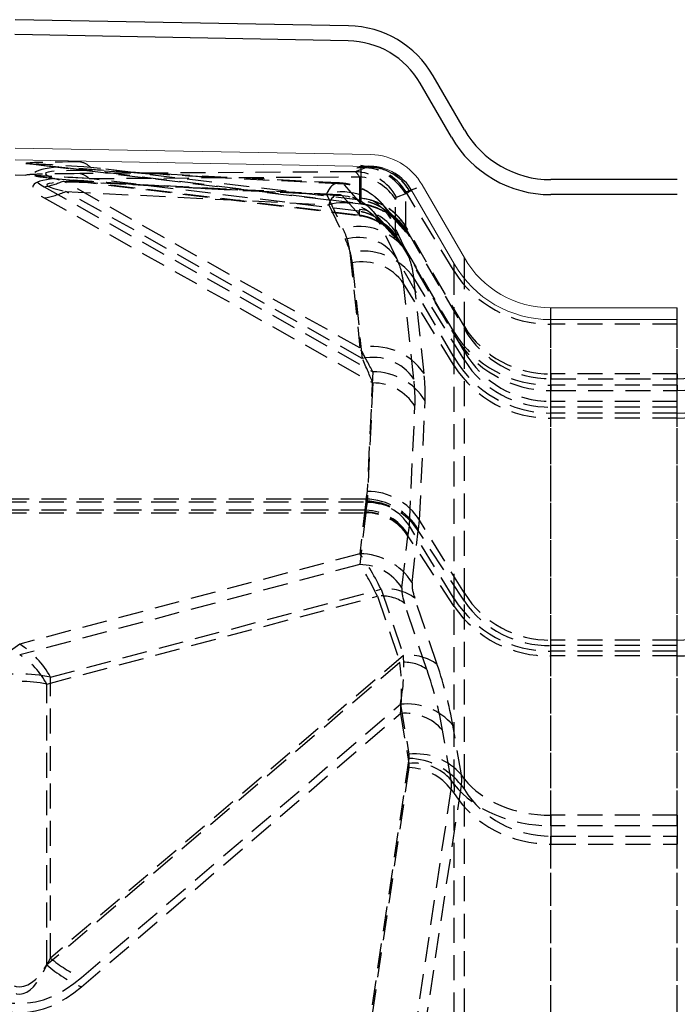
# Model space of a CAD drawing. Extents: x -155 to 164, y 100 to 306.
# Drawn here: x -32 to -26, y 176 to 186 of the extents above; entities that cross this region are included whole.
import ezdxf

# ---------------------------------------------------------------- set-up
doc = ezdxf.new("R2010")
doc.units = 0
doc.header["$MEASUREMENT"] = 0
doc.linetypes.add('HIDDEN', pattern=[0.375, 0.25, -0.125])
doc.layers.get('0').update_dxf_attribs({"linetype": 'CONTINUOUS'})
doc.layers.add('Background', color=8, linetype='HIDDEN')
doc.layers.add('Outer dome', color=140, linetype='CONTINUOUS')

msp = doc.modelspace()

# ---------------------------------------------------------------- linework, layer by layer
at = {"color": 7, "linetype": 'Continuous', "lineweight": 15}
for p, q in [((-28.65923, 184.50531), (-32.2225, 184.57089)), ((-28.66134, 184.38721), (-32.2225, 184.45277)), ((-27.72194, 183.46896), (-28.14532, 184.20226)), ((-27.82424, 183.4099), (-28.24761, 184.1432)), ((-25.58797, 182.96896), (-26.85592, 182.96896)), ((-25.58797, 182.85084), (-26.85592, 182.85084))]:
    msp.add_line(p, q, dxfattribs=at)
for centre, radius, start, end in [((-28.67039, 183.89912), 0.6063, 30, 88.945791), ((-28.67039, 183.89912), 0.48818, 30, 88.945791), ((-26.85592, 183.96896), 1.11812, 210, 270), ((-26.85592, 183.96896), 1, 210, 270)]:
    msp.add_arc(centre, radius, start, end, dxfattribs=at)
at = {"layer": 'Background'}
for p, q in [((-31.93215, 184.39696), (-28.76054, 184.01188)), ((-28.75885, 184.39468), (-28.75885, 184.16802)), ((-28.75885, 184.39468), (-28.75885, 184.06764)), ((-32.22304, 184.30174), (-32.11559, 184.29934)), ((-31.78635, 184.38113), (-31.69421, 184.37289)), ((-31.69421, 184.37289), (-28.75776, 184.01637)), ((-28.81485, 184.33322), (-31.57392, 184.31449)), ((-31.06711, 184.32772), (-31.46723, 184.37629)), ((-28.76222, 184.04787), (-31.46723, 184.37629)), ((-28.97468, 184.22064), (-31.08237, 184.3268)), ((-28.76222, 184.04787), (-31.06711, 184.32772)), ((-31.03454, 184.32434), (-30.84151, 184.31043)), ((-28.7129, 184.37274), (-28.81485, 184.33322)), ((-28.6997, 184.37837), (-28.79852, 184.37024)), ((-28.6997, 184.37837), (-28.7129, 184.37274)), ((-28.6836, 184.38763), (-28.68601, 184.38605)), ((-28.6614, 184.38723), (-28.6836, 184.38763)), ((-31.82588, 184.26543), (-31.6417, 184.24833)), ((-28.76763, 182.56643), (-31.73885, 184.2402)), ((-31.73885, 184.2402), (-29.1035, 184.10747)), ((-31.73885, 184.2402), (-29.1035, 184.10747)), ((-28.76763, 182.56643), (-31.73885, 184.2402)), ((-31.71307, 184.25137), (-31.65908, 184.24482)), ((-31.65908, 184.24482), (-28.77478, 183.89464)), ((-31.6417, 184.24833), (-28.77153, 183.89986)), ((-31.48174, 184.26504), (-28.77337, 184.28343)), ((-28.77674, 183.93662), (-31.48174, 184.26504)), ((-28.98062, 184.10269), (-31.0883, 184.20883)), ((-31.04514, 184.20663), (-30.88227, 184.19492)), ((-31.03969, 184.20635), (-30.88103, 184.19492)), ((-28.9299, 184.20939), (-30.29837, 184.27831)), ((-28.75776, 184.01637), (-28.9299, 184.20939)), ((-28.77337, 184.28343), (-28.77337, 183.95639)), ((-31.93107, 184.18275), (-28.63931, 182.32844)), ((-31.93107, 184.18275), (-28.63931, 182.32844)), ((-28.74492, 182.46117), (-31.71615, 184.13492)), ((-31.71615, 184.13492), (-29.08079, 184.00219)), ((-28.94367, 184.09289), (-30.31214, 184.1618)), ((-29.1035, 184.10747), (-28.93872, 183.76171)), ((-29.1035, 184.10747), (-28.93872, 183.76171)), ((-28.77153, 183.89986), (-28.94367, 184.09289)), ((-28.75885, 184.16802), (-28.75885, 184.06764)), ((-28.40103, 184.07768), (-28.29908, 184.1172)), ((-28.3083, 183.78428), (-28.3083, 184.11132)), ((-28.3083, 183.78428), (-28.3083, 184.11132)), ((-28.29908, 184.1172), (-28.2722, 184.13764)), ((-28.29908, 184.1172), (-28.2722, 184.13764)), ((-27.82423, 183.33659), (-28.29908, 184.1172)), ((-28.29874, 184.13374), (-28.19679, 184.17326)), ((-28.29874, 184.13374), (-28.19679, 184.17326)), ((-28.2698, 184.1389), (-28.2476, 184.14322)), ((-28.2698, 184.1389), (-28.2476, 184.14322)), ((-31.93107, 184.07072), (-28.63931, 182.21638)), ((-29.08079, 184.00219), (-28.91602, 183.65645)), ((-28.76054, 184.01188), (-28.75755, 184.01152)), ((-28.35076, 183.79361), (-28.54809, 184.01489)), ((-28.41058, 183.72822), (-28.41058, 184.05527)), ((-28.77477, 183.89464), (-28.7721, 183.89431)), ((-28.43891, 183.71498), (-28.63624, 183.93626)), ((-28.47552, 183.9137), (-28.2695, 183.6827)), ((-28.47552, 183.9137), (-28.2695, 183.6827)), ((-28.46737, 183.913), (-28.44178, 183.89566)), ((-28.57781, 183.85481), (-28.37179, 183.62379)), ((-28.3994, 183.4648), (-28.56417, 183.81056)), ((-28.29711, 183.52369), (-28.46188, 183.86945)), ((-28.29711, 183.52369), (-28.46188, 183.86945)), ((-27.82423, 182.72438), (-28.41058, 183.72822)), ((-27.72194, 182.78042), (-28.3083, 183.78428)), ((-27.72194, 182.78042), (-28.3083, 183.78428)), ((-28.2695, 183.6827), (-28.29296, 183.73389)), ((-28.29296, 183.73389), (-27.72194, 182.75628)), ((-28.29296, 183.73389), (-27.72194, 182.75628)), ((-28.2695, 183.6827), (-28.29296, 183.73389)), ((-28.37179, 183.62379), (-28.39525, 183.67498)), ((-28.39525, 183.67498), (-27.82423, 182.69739)), ((-28.86971, 183.52404), (-28.76763, 182.56643)), ((-28.86971, 183.52404), (-28.76763, 182.56643)), ((-27.72194, 182.53004), (-28.29711, 183.52369)), ((-27.72194, 182.53004), (-28.29711, 183.52369)), ((-28.847, 183.41876), (-28.74492, 182.46117)), ((-27.82423, 182.47113), (-28.3994, 183.4648)), ((-27.82423, 183.33659), (-27.82423, 183.4099)), ((-27.82423, 183.33659), (-27.82423, 183.4099)), ((-27.72194, 183.39263), (-27.72194, 183.46896)), ((-27.72194, 183.39263), (-27.72194, 183.46896)), ((-27.82423, 182.72438), (-27.82423, 183.33659)), ((-27.72194, 182.78042), (-27.72194, 183.39263)), ((-27.72194, 182.78042), (-27.72194, 183.39263)), ((-28.2283, 182.25556), (-28.33038, 183.21318)), ((-27.82423, 182.38883), (-28.33038, 183.21318)), ((-28.12601, 182.31109), (-28.2281, 183.26871)), ((-27.72194, 182.44436), (-28.2281, 183.26871)), ((-27.72194, 182.44436), (-28.2281, 183.26871)), ((-28.12601, 182.31109), (-28.2281, 183.26871)), ((-26.85592, 182.91808), (-26.85592, 182.96896)), ((-26.85592, 182.91808), (-26.85592, 182.96896)), ((-26.85592, 182.30587), (-26.85592, 182.91808)), ((-26.85592, 182.30587), (-26.85592, 182.91808)), ((-25.58797, 182.91808), (-25.58797, 182.96896)), ((-25.58797, 182.91808), (-25.58797, 182.96896)), ((-25.58797, 182.30587), (-25.58797, 182.91808)), ((-25.58797, 182.30587), (-25.58797, 182.91808)), ((-26.85592, 182.80597), (-26.85592, 182.85086)), ((-26.85592, 182.80597), (-26.85592, 182.85086)), ((-25.58797, 182.80597), (-25.58797, 182.85086)), ((-25.58797, 182.80597), (-25.58797, 182.85086)), ((-27.72194, 182.53004), (-27.72194, 182.75628)), ((-27.72194, 182.53004), (-27.72194, 182.75628)), ((-26.85592, 182.19376), (-26.85592, 182.80597)), ((-25.58797, 182.80597), (-26.85592, 182.80597)), ((-25.58797, 182.19376), (-25.58797, 182.80597)), ((-27.82423, 182.47113), (-27.82423, 182.69739)), ((-27.72194, 182.44436), (-27.72194, 182.53004)), ((-27.72194, 182.44436), (-27.72194, 182.53004)), ((-27.82423, 182.38883), (-27.82423, 182.47113)), ((-27.82423, 182.38883), (-27.82423, 182.47113)), ((-27.72194, 180.10844), (-27.72194, 182.44436)), ((-27.72194, 180.10844), (-27.72194, 182.44436)), ((-28.63931, 182.32844), (-28.69552, 181.12906)), ((-28.63931, 182.32844), (-28.69552, 181.12906)), ((-27.82423, 180.05291), (-27.82423, 182.38883)), ((-28.63931, 182.21638), (-28.69552, 181.01701)), ((-26.85592, 182.30587), (-26.85592, 182.25757)), ((-25.58797, 182.30587), (-26.85592, 182.30587)), ((-26.85592, 182.30587), (-26.85592, 182.25757)), ((-25.58797, 182.30587), (-26.85592, 182.30587)), ((-26.85592, 182.03134), (-26.85592, 182.25757)), ((-26.85592, 182.25757), (-25.58797, 182.25757)), ((-26.85592, 182.25757), (-25.58797, 182.25757)), ((-26.85592, 182.03134), (-26.85592, 182.25757)), ((-25.58797, 182.30587), (-25.58797, 182.25757)), ((-25.58797, 182.30587), (-25.58797, 182.25757)), ((-25.58797, 182.03134), (-25.58797, 182.25757)), ((-25.58797, 182.03134), (-25.58797, 182.25757)), ((-26.85592, 182.19376), (-26.85592, 182.13977)), ((-25.58797, 182.19376), (-26.85592, 182.19376)), ((-26.85592, 182.19376), (-26.85592, 182.13977)), ((-26.85592, 181.91354), (-26.85592, 182.13977)), ((-26.85592, 182.13977), (-25.58797, 182.13977)), ((-25.58797, 182.19376), (-25.58797, 182.13977)), ((-25.58797, 182.19376), (-25.58797, 182.13977)), ((-25.58797, 181.91354), (-25.58797, 182.13977)), ((-28.17045, 180.83889), (-28.11424, 182.03828)), ((-28.17045, 180.83889), (-28.11424, 182.03828)), ((-26.85592, 181.97421), (-26.85592, 182.03134)), ((-25.58797, 182.03134), (-26.85592, 182.03134)), ((-25.58797, 182.03134), (-26.85592, 182.03134)), ((-26.85592, 181.97421), (-26.85592, 182.03134)), ((-25.58797, 181.97421), (-25.58797, 182.03134)), ((-25.58797, 181.97421), (-25.58797, 182.03134)), ((-28.27273, 180.78337), (-28.21653, 181.98275)), ((-26.85592, 179.63829), (-26.85592, 181.97421)), ((-25.58797, 181.97421), (-26.85592, 181.97421)), ((-25.58797, 181.97421), (-26.85592, 181.97421)), ((-26.85592, 179.63829), (-26.85592, 181.97421)), ((-25.58797, 179.63829), (-25.58797, 181.97421)), ((-25.58797, 179.63829), (-25.58797, 181.97421)), ((-26.85592, 181.86317), (-26.85592, 181.91354)), ((-25.58797, 181.91354), (-26.85592, 181.91354)), ((-26.85592, 181.86317), (-26.85592, 181.91354)), ((-26.85592, 179.52723), (-26.85592, 181.86317)), ((-25.58797, 181.86317), (-26.85592, 181.86317)), ((-25.58797, 181.86317), (-25.58797, 181.91354)), ((-25.58797, 181.86317), (-25.58797, 181.91354)), ((-25.58797, 179.52723), (-25.58797, 181.86317)), ((-28.70786, 181.05161), (-35.73602, 181.05161)), ((-28.70786, 181.05161), (-35.73602, 181.05161)), ((-28.70786, 181.05161), (-28.70952, 181.03148)), ((-28.70786, 181.05161), (-28.70952, 181.03148)), ((-28.69552, 181.12906), (-28.70786, 181.05161)), ((-28.69552, 181.12906), (-28.70786, 181.05161)), ((-28.70786, 180.93955), (-35.73602, 180.93955)), ((-35.73389, 181.02283), (-28.70999, 181.02283)), ((-35.73389, 181.02283), (-28.70999, 181.02283)), ((-28.70999, 181.02283), (-28.77032, 180.50362)), ((-28.70999, 181.02283), (-28.77032, 180.50362)), ((-28.70786, 180.93955), (-28.70952, 180.92179)), ((-28.70786, 180.93955), (-28.70952, 180.92179)), ((-28.69552, 181.01701), (-28.70786, 180.93955)), ((-28.69552, 181.01701), (-28.70786, 180.93955)), ((-35.73389, 180.91417), (-28.70999, 180.91417)), ((-28.70999, 180.91417), (-28.77032, 180.39498)), ((-28.18279, 180.74662), (-28.17045, 180.83889)), ((-28.18279, 180.74662), (-28.17045, 180.83889)), ((-27.72194, 180.10844), (-28.17045, 180.83889)), ((-27.72194, 180.10844), (-28.17045, 180.83889)), ((-28.28508, 180.69398), (-28.27273, 180.78337)), ((-28.28508, 180.69398), (-28.27273, 180.78337)), ((-27.82423, 180.05291), (-28.27273, 180.78337)), ((-28.18445, 180.7371), (-28.18279, 180.74662)), ((-28.18445, 180.7371), (-28.18279, 180.74662)), ((-27.72194, 180.02721), (-28.18445, 180.7371)), ((-27.72194, 180.02721), (-28.18445, 180.7371)), ((-28.34754, 180.16217), (-28.2872, 180.68136)), ((-28.28674, 180.68478), (-28.28508, 180.69398)), ((-28.28674, 180.68478), (-28.28508, 180.69398)), ((-27.82423, 179.97489), (-28.28674, 180.68478)), ((-28.24525, 180.21449), (-28.18492, 180.7337)), ((-28.24525, 180.21449), (-28.18492, 180.7337)), ((-28.77032, 180.50362), (-32.17744, 179.59808)), ((-28.77032, 180.50362), (-32.17744, 179.59808)), ((-28.77032, 180.39498), (-32.17744, 179.48942)), ((-31.86838, 179.26726), (-28.55659, 180.14747)), ((-31.86838, 179.26726), (-28.55659, 180.14747)), ((-28.55659, 180.14747), (-28.33194, 179.48266)), ((-28.55659, 180.14747), (-28.33194, 179.48266)), ((-31.90489, 179.19767), (-28.5931, 180.07788)), ((-28.5931, 180.07788), (-28.36844, 179.41309)), ((-27.99425, 179.39411), (-28.2189, 180.05892)), ((-27.99425, 179.39411), (-28.2189, 180.05892)), ((-27.82423, 179.97489), (-27.82423, 180.05291)), ((-27.82423, 179.97489), (-27.82423, 180.05291)), ((-27.72194, 180.02721), (-27.72194, 180.10844)), ((-27.72194, 180.02721), (-27.72194, 180.10844)), ((-28.09653, 179.34179), (-28.32119, 180.00658)), ((-27.82423, 178.19171), (-27.82423, 179.97489)), ((-27.72194, 178.24405), (-27.72194, 180.02721)), ((-27.72194, 178.24405), (-27.72194, 180.02721)), ((-26.85592, 179.58415), (-26.85592, 179.63829)), ((-25.58797, 179.63829), (-26.85592, 179.63829)), ((-25.58797, 179.63829), (-26.85592, 179.63829)), ((-26.85592, 179.58415), (-26.85592, 179.63829)), ((-26.85592, 177.88176), (-26.85592, 179.58415)), ((-25.58797, 179.58415), (-26.85592, 179.58415)), ((-26.85592, 177.88176), (-26.85592, 179.58415)), ((-25.58797, 179.58415), (-26.85592, 179.58415)), ((-25.58797, 179.58415), (-25.58797, 179.63829)), ((-25.58797, 179.58415), (-25.58797, 179.63829)), ((-25.58797, 177.88176), (-25.58797, 179.58415)), ((-25.58797, 177.88176), (-25.58797, 179.58415)), ((-28.33194, 179.48266), (-31.86838, 176.45101)), ((-28.33194, 179.48266), (-31.86838, 176.45101)), ((-26.85592, 179.47949), (-26.85592, 179.52723)), ((-25.58797, 179.52723), (-26.85592, 179.52723)), ((-26.85592, 179.47949), (-26.85592, 179.52723)), ((-26.85592, 177.7771), (-26.85592, 179.47949)), ((-25.58797, 179.47949), (-26.85592, 179.47949)), ((-25.58797, 179.47949), (-25.58797, 179.52723)), ((-25.58797, 179.47949), (-25.58797, 179.52723)), ((-25.58797, 177.7771), (-25.58797, 179.47949)), ((-28.36844, 179.41309), (-31.90489, 176.38144)), ((-31.86838, 176.45101), (-31.86838, 179.26726)), ((-31.86838, 176.45101), (-31.86838, 179.26726)), ((-31.90489, 176.38144), (-31.90489, 179.19767)), ((-31.55933, 176.254), (-28.36275, 178.9943)), ((-31.55933, 176.254), (-28.36275, 178.9943)), ((-28.36275, 178.9943), (-28.27703, 178.49392)), ((-28.36275, 178.9943), (-28.27703, 178.49392)), ((-31.55933, 176.16115), (-28.36275, 178.90146)), ((-28.36275, 178.90146), (-28.27703, 178.40107)), ((-27.75196, 178.28591), (-27.83768, 178.78631)), ((-27.75196, 178.28591), (-27.83768, 178.78631)), ((-27.85424, 178.23359), (-27.93997, 178.73397)), ((-28.27657, 178.45213), (-28.64597, 175.98183)), ((-28.27657, 178.45213), (-28.64597, 175.98183)), ((-28.27657, 178.35928), (-28.64597, 175.88898)), ((-27.72194, 178.24405), (-27.75196, 178.28591)), ((-27.72194, 178.24405), (-27.75196, 178.28591)), ((-28.1209, 175.71045), (-27.7515, 178.18075)), ((-28.1209, 175.71045), (-27.7515, 178.18075)), ((-27.82423, 178.19171), (-27.85424, 178.23359)), ((-27.7515, 178.18075), (-27.72194, 178.1395)), ((-27.7515, 178.18075), (-27.72194, 178.1395)), ((-28.22319, 175.67046), (-27.85379, 178.14076)), ((-27.85379, 178.14076), (-27.82423, 178.09951)), ((-27.82423, 175.10443), (-27.82423, 178.09951)), ((-27.72194, 175.14489), (-27.72194, 178.1395)), ((-27.72194, 175.14489), (-27.72194, 178.1395)), ((-26.85592, 177.88176), (-26.85592, 177.67267)), ((-25.58797, 177.88176), (-26.85592, 177.88176)), ((-25.58797, 177.88176), (-26.85592, 177.88176)), ((-26.85592, 177.88176), (-26.85592, 177.67267)), ((-25.58797, 177.88176), (-25.58797, 177.67267)), ((-25.58797, 177.88176), (-25.58797, 177.67267)), ((-26.85592, 177.7771), (-26.85592, 177.59271)), ((-25.58797, 177.7771), (-26.85592, 177.7771)), ((-26.85592, 177.7771), (-26.85592, 177.59271)), ((-25.58797, 177.7771), (-25.58797, 177.59271)), ((-25.58797, 177.7771), (-25.58797, 177.59271)), ((-26.85592, 174.80436), (-26.85592, 177.67267)), ((-26.85592, 177.67267), (-25.58797, 177.67267)), ((-26.85592, 174.80436), (-26.85592, 177.67267)), ((-26.85592, 177.67267), (-25.58797, 177.67267)), ((-26.85592, 174.72345), (-26.85592, 177.59271)), ((-26.85592, 177.59271), (-25.58797, 177.59271)), ((-25.58797, 174.80436), (-25.58797, 177.67267)), ((-25.58797, 174.80436), (-25.58797, 177.67267)), ((-25.58797, 174.72345), (-25.58797, 177.59271))]:
    msp.add_line(p, q, dxfattribs=at)
at = {"layer": 'Background', "flags": 128}
for points in [[(-28.75776, 184.01637), (-28.7592, 184.01308), (-28.76039, 184.01188), (-28.76134, 184.01276), (-28.76203, 184.01569), (-28.76246, 184.02069), (-28.76264, 184.02774), (-28.76256, 184.03681), (-28.76222, 184.04787)], [(-28.75776, 184.01637), (-28.7592, 184.01308), (-28.76039, 184.01188), (-28.76134, 184.01276), (-28.76203, 184.01569), (-28.76246, 184.02069), (-28.76264, 184.02774), (-28.76256, 184.03681), (-28.76222, 184.04787)], [(-28.75544, 184.01603), (-28.75657, 184.01275), (-28.75745, 184.01152), (-28.75807, 184.01237), (-28.75843, 184.01528), (-28.75853, 184.02024), (-28.75838, 184.02724), (-28.75796, 184.03625), (-28.75729, 184.04727)], [(-28.75544, 184.01603), (-28.75657, 184.01275), (-28.75745, 184.01152), (-28.75807, 184.01237), (-28.75843, 184.01528), (-28.75853, 184.02024), (-28.75838, 184.02724), (-28.75796, 184.03625), (-28.75729, 184.04727)], [(-28.5488, 184.01567), (-28.51378, 183.97261), (-28.47552, 183.9137)], [(-28.54809, 184.01489), (-28.51378, 183.97261), (-28.47552, 183.9137)], [(-28.77153, 183.89986), (-28.77321, 183.89605), (-28.77461, 183.89464), (-28.77571, 183.89566), (-28.77651, 183.89907), (-28.77702, 183.90491), (-28.77722, 183.91314), (-28.77713, 183.9237), (-28.77674, 183.93662)], [(-28.77153, 183.89986), (-28.77321, 183.89605), (-28.77461, 183.89464), (-28.77571, 183.89566), (-28.77651, 183.89907), (-28.77702, 183.90491), (-28.77722, 183.91314), (-28.77713, 183.9237), (-28.77674, 183.93662)], [(-28.76964, 183.89958), (-28.77096, 183.89573), (-28.77199, 183.89431), (-28.77271, 183.8953), (-28.77313, 183.8987), (-28.77325, 183.90448), (-28.77307, 183.91265), (-28.77259, 183.92318), (-28.7718, 183.93602)], [(-28.76964, 183.89958), (-28.77096, 183.89573), (-28.77199, 183.89431), (-28.77271, 183.8953), (-28.77313, 183.8987), (-28.77325, 183.90448), (-28.77307, 183.91265), (-28.77259, 183.92318), (-28.7718, 183.93602)], [(-28.63624, 183.93626), (-28.60861, 183.90225), (-28.57781, 183.85481)], [(-28.46737, 183.913), (-28.46818, 183.90927), (-28.46864, 183.906), (-28.46878, 183.9032), (-28.46857, 183.90088), (-28.46803, 183.89902), (-28.46716, 183.89763), (-28.46595, 183.89671), (-28.4644, 183.89626)], [(-28.46737, 183.913), (-28.46818, 183.90927), (-28.46864, 183.906), (-28.46878, 183.9032), (-28.46857, 183.90088), (-28.46803, 183.89902), (-28.46716, 183.89763), (-28.46595, 183.89671), (-28.4644, 183.89626)], [(-28.53568, 183.81919), (-28.53662, 183.81486), (-28.53717, 183.81105), (-28.53732, 183.80778), (-28.53708, 183.80506), (-28.53645, 183.80288), (-28.53543, 183.80127), (-28.53402, 183.8002), (-28.53222, 183.79967)], [(-28.53568, 183.81919), (-28.53662, 183.81486), (-28.53717, 183.81105), (-28.53732, 183.80778), (-28.53708, 183.80506), (-28.53645, 183.80288), (-28.53543, 183.80127), (-28.53402, 183.8002), (-28.53222, 183.79967)]]:
    msp.add_lwpolyline(points, dxfattribs=at)
at = {"layer": 'Background'}
for centre, radius, start, end in [((-31.6125, 184.23089), 0.20553, 45.024874, 78.565557), ((-28.82489, 183.7898), 0.60848, 31.897685, 83.76991), ((-28.82489, 183.7898), 0.60848, 31.897685, 83.76991), ((-31.60989, 184.13678), 0.18131, 45.022588, 78.556623), ((-28.82982, 183.84613), 0.48733, 28.369513, 88.238724), ((-28.72785, 183.88569), 0.48728, 28.366607, 88.241629), ((-28.69309, 183.90326), 0.48446, 29.10428, 88.877845), ((-28.67039, 183.89912), 0.48819, 30, 88.945791), ((-32.08955, 185.06338), 0.89477, 280.201914, 293.075639), ((-32.08955, 185.06338), 0.89477, 280.201914, 293.075639), ((-28.98945, 183.62053), 0.59187, 41.883855, 84.225966), ((-28.82651, 183.79643), 0.48989, 31.893814, 83.772455), ((-32.10806, 185.05502), 1.00009, 280.193444, 293.071387), ((-28.94199, 183.55904), 0.57172, 32.883883, 106.408648), ((-28.94199, 183.55904), 0.57172, 32.883883, 106.408648), ((-28.99132, 183.61951), 0.47577, 29.640849, 84.252276), ((-28.95074, 183.56062), 0.46033, 32.885478, 106.410824), ((-28.82481, 183.46287), 0.60835, 31.892042, 83.775553), ((-28.83143, 183.4437), 0.62815, 61.359236, 83.365387), ((-28.81304, 183.47472), 0.5921, 31.520577, 61.482431), ((-28.82651, 183.46939), 0.48989, 31.893814, 83.772455), ((-28.75649, 183.45701), 0.53992, 30.851465, 57.624307), ((-28.75511, 183.45808), 0.5382, 30.828737, 54.394766), ((-28.76828, 183.4522), 0.4345, 30.845655, 57.633499), ((-28.77723, 183.21327), 0.57172, 32.884492, 106.40804), ((-28.77723, 183.21327), 0.57172, 32.884492, 106.40804), ((-28.786, 183.21481), 0.46038, 32.887807, 106.404835), ((-28.73793, 182.92137), 0.61691, 34.265529, 102.333545), ((-28.73793, 182.92137), 0.61691, 34.265529, 102.333545), ((-28.74087, 182.93355), 0.49669, 34.263154, 102.337707), ((-26.8669, 183.93475), 1.12883, 211.998075, 270.557643), ((-27.77631, 182.71089), 0.04979, 164.269049, 195.730951), ((-26.8669, 183.32254), 1.12883, 211.998075, 270.557643), ((-27.67924, 182.76835), 0.04438, 164.216068, 195.783932), ((-27.67924, 182.76835), 0.04438, 164.216068, 195.783932), ((-26.86529, 183.31627), 1.01044, 212.026497, 270.531436), ((-26.86529, 183.31627), 1.01044, 212.026497, 270.531436), ((-26.85637, 183.25808), 1.00051, 210.1022, 270.025957), ((-26.85637, 183.25808), 1.00051, 210.1022, 270.025957), ((-25.58751, 183.25808), 1.00051, 269.973942, 329.897632), ((-25.58751, 183.25808), 1.00051, 269.973942, 329.897632), ((-26.85645, 183.2584), 1.11863, 210.100539, 270.027147), ((-25.58739, 183.25831), 1.11854, 269.970192, 329.902122), ((-28.63583, 181.9638), 0.61687, 34.263046, 102.336316), ((-28.63583, 181.9638), 0.61687, 34.263046, 102.336316), ((-26.85642, 183.03175), 1.00041, 210.099194, 270.028964), ((-26.85642, 183.03175), 1.00041, 210.099194, 270.028964), ((-28.63882, 181.97591), 0.49672, 34.263611, 102.333656), ((-26.85648, 183.03213), 1.11859, 210.100343, 270.029011), ((-26.86681, 182.98683), 1.01268, 212.389629, 270.616298), ((-26.86681, 182.98683), 1.01268, 212.389629, 270.616298), ((-25.58743, 183.03218), 1.11864, 269.972494, 329.898151), ((-28.63696, 181.71252), 0.61592, 31.93105, 90.218267), ((-28.63696, 181.71252), 0.61592, 31.93105, 90.218267), ((-26.8688, 182.99412), 1.13102, 212.355132, 270.652622), ((-25.57616, 182.99609), 1.13299, 269.402679, 327.589566), ((-28.6374, 181.72049), 0.4959, 31.928685, 90.220566), ((-28.72219, 180.42246), 0.62931, 31.004115, 88.695374), ((-28.72219, 180.42246), 0.62931, 31.004115, 88.695374), ((-28.6932, 180.51312), 0.61595, 31.930379, 90.215799), ((-28.6932, 180.51312), 0.61595, 31.930379, 90.215799), ((-28.71419, 180.39385), 0.62899, 32.705029, 89.617054), ((-28.71419, 180.39385), 0.62899, 32.705029, 89.617054), ((-28.71758, 180.40166), 0.62987, 32.178005, 89.267531), ((-28.71758, 180.40166), 0.62987, 32.178005, 89.267531), ((-28.71937, 180.43301), 0.50667, 31.001572, 88.69878), ((-28.69366, 180.52101), 0.496, 31.935099, 90.214691), ((-28.71338, 180.40772), 0.50646, 32.704609, 89.616833), ((-28.71599, 180.41466), 0.50717, 32.181207, 89.269326), ((-28.77452, 179.87465), 0.62898, 32.704317, 89.617767), ((-28.77452, 179.87465), 0.62898, 32.704317, 89.617767), ((-28.77375, 179.88844), 0.50655, 32.709724, 89.611717), ((-28.49878, 179.67977), 0.47126, 53.566038, 97.046261), ((-28.49878, 179.67977), 0.47126, 53.566038, 97.046261), ((-28.54649, 179.7015), 0.37925, 53.554198, 97.058687), ((-26.86874, 180.65827), 1.13112, 212.356594, 270.649444), ((-26.86683, 180.65087), 1.01264, 212.388319, 270.617608), ((-26.86683, 180.65087), 1.01264, 212.388319, 270.617608), ((-25.57705, 180.65087), 1.01264, 269.382299, 327.611513), ((-25.57705, 180.65087), 1.01264, 269.382299, 327.611513), ((-26.8798, 180.62683), 1.14759, 214.617469, 271.192552), ((-26.87619, 180.61243), 1.02848, 214.681219, 271.129462), ((-26.87619, 180.61243), 1.02848, 214.681219, 271.129462), ((-25.56609, 180.63076), 1.15148, 268.911487, 325.278492), ((-31.66625, 178.82034), 0.93069, 123.315755, 151.240828), ((-31.66625, 178.82034), 0.93069, 123.315755, 151.240828), ((-32.68398, 178.81509), 0.93256, 29.004227, 57.099923), ((-32.68398, 178.81509), 0.93256, 29.004227, 57.099923), ((-32.62415, 178.79892), 0.8224, 29.003102, 57.099485), ((-28.27407, 179.01517), 0.47106, 53.556232, 97.056067), ((-28.27407, 179.01517), 0.47106, 53.556232, 97.056067), ((-28.3219, 179.03646), 0.37949, 53.568195, 97.045175), ((-32.17745, 177.71104), 1.58661, 78.766959, 101.071811), ((-32.17745, 177.71104), 1.58661, 78.766959, 101.071811), ((-32.17747, 177.82565), 1.39883, 78.763019, 101.07403), ((-28.29603, 178.39598), 0.60203, 40.418184, 96.363433), ((-28.29603, 178.39598), 0.60203, 40.418184, 96.363433), ((-28.30905, 178.41967), 0.48478, 40.416406, 96.359824), ((-28.21032, 177.89558), 0.60204, 40.416628, 96.361448), ((-28.21032, 177.89558), 0.60204, 40.416628, 96.361448), ((-28.22334, 177.91921), 0.48484, 40.423072, 96.357556), ((-28.29852, 177.76603), 0.68645, 37.167231, 88.168105), ((-28.29852, 177.76603), 0.68645, 37.167231, 88.168105), ((-28.29424, 177.80685), 0.55271, 37.166278, 88.168755), ((-28.19744, 178.14561), 0.37605, 352.958791, 7.041209), ((-28.14576, 178.19177), 0.42703, 352.968704, 7.031296), ((-28.14576, 178.19177), 0.42703, 352.968704, 7.031296), ((-31.01654, 177.44642), 1.31015, 229.444209, 245.524946), ((-31.01654, 177.44642), 1.31015, 229.444209, 245.524946), ((-30.95243, 177.49437), 1.46486, 229.442813, 245.524213)]:
    msp.add_arc(centre, radius, start, end, dxfattribs=at)
for centre, major_axis, ratio, start_param, end_param in [((-15.63824, 184.13277), (16.47715, -0.28245), 0.0063025, 2.8841108, 3.1312622), ((-15.65661, 183.13478), (16.35523, -1.2731), 0.0025665, 2.8830063, 3.1543766), ((-15.65661, 183.13478), (16.35523, -1.2731), 0.0025665, 2.8830063, 3.1543766), ((-26.45622, 184.44598), (5.76732, -0.02245), 0.0388458, 3.4143708, 3.5336191), ((-17.06747, 181.67098), (14.97787, -2.62722), 0.0469096, 2.9634091, 3.2736947), ((-17.06747, 181.67098), (14.97787, -2.62722), 0.0469096, 2.9634091, 3.2736947), ((-17.06747, 182.6197), (14.85267, -1.69363), 0.0220349, 2.806624, 3.3005256), ((-17.06747, 182.6197), (14.85267, -1.69363), 0.0220349, 2.806624, 3.3005256), ((-15.64041, 184.01489), (16.47715, -0.28245), 0.0063025, 2.8841108, 3.1312622), ((-15.64041, 184.01489), (16.47715, -0.28245), 0.0063025, 2.8841108, 3.1140157), ((-15.65661, 183.13478), (16.36963, -1.15609), 0.003002, 2.8831608, 3.154531), ((-15.65661, 183.13478), (16.36963, -1.15609), 0.003002, 2.8831608, 3.11042), ((-25.50228, 184.33016), (6.72854, -0.0262), 0.0388458, 3.3944182, 3.4904467), ((-17.06747, 182.6197), (14.85267, -1.69363), 0.0220349, 2.7910532, 2.806624), ((-17.06747, 182.6197), (14.85267, -1.69363), 0.0220349, 2.6724268, 2.7910532), ((-28.58669, 183.45476), (-0.23833, 0.87993), 0.1094875, 5.909314, 6.1885202), ((-17.06747, 181.55893), (14.97787, -2.62722), 0.0469096, 2.9782332, 3.2736947), ((-17.06747, 182.6197), (14.83889, -1.58224), 0.0192662, 2.8100452, 3.3039468), ((-17.06747, 182.6197), (14.83889, -1.58224), 0.0192662, 2.7984468, 2.8100452), ((-17.06747, 182.6197), (14.83889, -1.58224), 0.0192662, 2.7978607, 2.8100452), ((-17.06747, 182.6197), (14.83889, -1.58224), 0.0192662, 2.675848, 2.7984468), ((-17.06747, 182.6197), (14.83889, -1.58224), 0.0192662, 2.675848, 2.7978607), ((-28.7775, 183.20945), (-0.223, 1.00909), 0.3013505, 6.0664834, 6.6945822), ((-28.7775, 183.20945), (-0.223, 1.00909), 0.3013505, 6.199687, 6.6945822), ((-28.7775, 183.20945), (-0.223, 1.00909), 0.3013505, 6.0664834, 6.199687), ((-28.7775, 183.20945), (-0.22438, 0.89121), 0.2744466, 6.0652014, 6.6933002), ((-28.06162, 183.74249), (-0.23896, 0.39034), 0.1568123, 6.2547395, 6.5339458), ((-28.06162, 183.74249), (-0.23896, 0.39034), 0.1568123, 6.2547395, 6.5339458), ((-29.24679, 183.12225), (1.39514, 0.28784), 0.6409709, 1.0840585, 1.0877946), ((-26.76125, 183.79156), (1.99626, -0.29463), 0.2496142, 3.1784166, 3.2180399), ((-29.1597, 183.78975), (0.7405, 0.0542), 0.3202816, 0.9700401, 0.9737761), ((-28.1639, 183.68643), (-0.23896, 0.39034), 0.1568123, 6.2547395, 6.5339458), ((-29.2613, 183.011), (1.39514, 0.28784), 0.6409709, 1.0840585, 1.0877946), ((-26.77576, 183.68031), (1.99626, -0.29463), 0.2496142, 3.1784166, 3.2180399), ((-29.1597, 183.78975), (0.63746, 0.00664), 0.2100913, 0.9101656, 0.9139016), ((-28.25243, 183.51181), (-0.22803, 0.40559), 0.0345131, 6.1272331, 6.7553319), ((-28.25243, 183.51181), (-0.22803, 0.40559), 0.0345131, 6.1272331, 6.7553319), ((-28.79457, 183.38032), (-0.33206, 0.61228), 0.8698205, 4.7346033, 5.1772505), ((-28.79457, 183.38032), (-0.33206, 0.61228), 0.8698205, 5.1004475, 5.1772505), ((-28.79457, 183.38032), (-0.37859, 0.54008), 0.9180856, 4.8395925, 5.0733812), ((-28.35471, 183.45291), (-0.22803, 0.40559), 0.0345131, 6.1272331, 6.7553319), ((-28.79457, 183.38032), (-0.27599, 0.51739), 0.8318499, 4.7393836, 5.1820309), ((-28.79457, 183.38032), (-0.31405, 0.44324), 0.8973455, 4.6280337, 5.0706809), ((-28.79457, 183.38032), (-0.33206, 0.61228), 0.8698205, 4.7346033, 5.1004475), ((-28.79457, 183.38032), (-0.31405, 0.44324), 0.8973455, 4.6280337, 4.8314861), ((-26.83575, 183.22047), (1.57039, -0.54281), 0.2228271, 3.235123, 3.3590985), ((-28.79457, 183.38032), (-0.37859, 0.54008), 0.9180856, 4.630734, 4.8395925), ((-28.79457, 183.38032), (-0.37859, 0.54008), 0.9180856, 4.630734, 4.8338489), ((-26.83575, 183.22047), (1.46744, -0.60076), 0.2108819, 3.2498402, 3.3738157), ((-26.83575, 183.22047), (1.46744, -0.60076), 0.2108819, 3.2498402, 3.3738157), ((-29.54256, 183.78598), (-1.02205, 1.72177), 0.0316251, 3.6844545, 3.9066975), ((-29.54256, 183.78598), (-1.02205, 1.72177), 0.0316251, 3.6844545, 3.9066975), ((-29.54256, 183.78598), (-0.97342, 1.82629), 0.0586107, 3.6477968, 3.8700398), ((-29.11977, 184.0155), (-0.81388, 2.26582), 0.1741472, 3.5406188, 3.7628617), ((-29.01749, 184.07103), (-0.81388, 2.26582), 0.1741472, 3.5406188, 3.7628617), ((-29.01749, 184.07103), (-0.81388, 2.26582), 0.1741472, 3.5406188, 3.7628617), ((-28.4834, 180.10288), (-0.20355, 0.99979), 0.1011847, 0.3595927, 0.3822556), ((-28.4834, 180.10288), (-0.20355, 0.99979), 0.1011847, 0.3595927, 0.3822556), ((-28.4834, 180.10288), (-0.20412, 0.88159), 0.1134422, 0.3539303, 0.3765932), ((-27.95832, 180.37151), (-0.21202, 0.39119), 0.2094658, 0.2671459, 0.2898088), ((-27.95832, 180.37151), (-0.21202, 0.39119), 0.2094658, 0.2671459, 0.2898088), ((-28.06061, 180.31918), (-0.21202, 0.39119), 0.2094658, 0.2671459, 0.2898088), ((-28.5365, 179.64583), (-0.35658, 0.93977), 0.1798169, 5.2058832, 5.7891568), ((-28.5365, 179.64583), (-0.35658, 0.93977), 0.1798169, 5.2058832, 5.7891568), ((-28.5365, 179.64583), (-0.32482, 0.82606), 0.1350999, 5.2088595, 5.792133), ((-28.11372, 179.86213), (-0.20802, 0.35051), 0.3111933, 0.3876107, 0.9708843), ((-28.01143, 179.91446), (-0.20802, 0.35051), 0.3111933, 0.3876107, 0.9708843), ((-28.01143, 179.91446), (-0.20802, 0.35051), 0.3111933, 0.3876107, 0.9708843), ((-29.15768, 179.09898), (0.28305, 1.25307), 0.622549, 4.7692849, 5.1601653), ((-29.15768, 179.09898), (0.28305, 1.25307), 0.622549, 4.7692849, 5.1601653), ((-29.15768, 179.09898), (0.03477, 1.31846), 0.6119567, 4.5781643, 4.9690447), ((-28.63261, 179.36761), (-0.61124, 1.57491), 0.3606428, 4.1991107, 4.5899911), ((-28.63261, 179.36761), (-0.61124, 1.57491), 0.3606428, 4.1991107, 4.5899911), ((-28.73489, 179.31528), (-0.61124, 1.57491), 0.3606428, 4.1991107, 4.5899911), ((-28.72805, 178.47302), (0.45293, -0.002), 0.5372499, 6.2054287, 6.3773868), ((-28.72805, 178.47302), (0.45293, -0.002), 0.5372499, 6.2054287, 6.3773868), ((-28.72805, 178.38017), (0.45293, -0.002), 0.5372499, 6.2054287, 6.3773868), ((-28.72805, 177.99639), (0.95793, 0.36008), 0.5736311, 5.9875402, 6.1594983), ((-28.72805, 177.99639), (0.95793, 0.36008), 0.5736311, 5.9875402, 6.1594983), ((-28.72805, 177.99639), (0.86141, 0.28888), 0.5750444, 6.0097173, 6.1816754), ((-26.85592, 178.60633), (1.11811, 0), 0.7416351, 3.6651914, 4.712389), ((-26.85592, 178.60633), (1, 0), 0.724567, 3.6651914, 4.712389), ((-26.85592, 178.60633), (1, 0), 0.724567, 3.6651914, 4.712389), ((-26.85592, 178.60633), (1.11811, 0), 0.9065503, 3.6651914, 4.712389), ((-26.85592, 178.60633), (1, 0), 0.9336559, 3.6651914, 4.712389), ((-26.85592, 178.60633), (1, 0), 0.9336559, 3.6651914, 4.712389), ((-32.17744, 182.05789), (0, 5.89549), 0.1696211, 2.8319601, 3.4557916), ((-32.17744, 182.05789), (0, 5.89549), 0.1696211, 2.8319601, 3.4557916), ((-32.17744, 182.05789), (0, 5.96865), 0.1477535, 2.8319601, 3.4557916), ((-32.17744, 181.27175), (0, 5.27604), 0.379072, 2.8319601, 3.4557916), ((-32.17744, 181.27175), (0, 5.27604), 0.379072, 2.8319601, 3.4557916), ((-32.17744, 181.1789), (0, 5.27604), 0.379072, 2.8319601, 3.4557916)]:
    msp.add_ellipse(centre, major_axis=major_axis, ratio=ratio, start_param=start_param, end_param=end_param, dxfattribs=at)
for points, knots in [([(-32.11449, 184.41627), (-32.08522, 184.41471), (-32.04942, 184.4128), (-32.01654, 184.4081), (-32.01054, 184.40724)], [0, 0, 0, 0, 0.8177298, 1, 1, 1, 1]), ([(-30.96218, 184.32074), (-31.03355, 184.32544), (-31.20232, 184.33657), (-31.44535, 184.35345), (-31.62018, 184.36711), (-31.69421, 184.37289)], [0, 0, 0, 0, 0.2969877, 0.7023353, 1, 1, 1, 1]), ([(-30.29837, 184.27831), (-30.30033, 184.27843), (-30.49469, 184.29081), (-30.71492, 184.30426), (-30.93607, 184.319), (-30.96218, 184.32074)], [0, 0, 0, 0, 0.008934, 0.8829779, 1, 1, 1, 1]), ([(-28.68923, 184.38612), (-28.68923, 184.38612), (-28.68923, 184.38612), (-28.69104, 184.38571), (-28.70304, 184.38517), (-28.73882, 184.38162), (-28.77333, 184.37504), (-28.79852, 184.37024)], [0, 0, 0, 0, 0.00008201, 0.0176795, 0.08050714, 0.32874502, 1, 1, 1, 1]), ([(-28.68601, 184.38605), (-28.64409, 184.38192), (-28.56025, 184.37367), (-28.44413, 184.32068), (-28.34265, 184.24304), (-28.29568, 184.17278), (-28.2722, 184.13764)], [0, 0, 0, 0, 0.2499877, 0.4999878, 0.7499908, 1, 1, 1, 1]), ([(-28.59081, 184.37433), (-28.58113, 184.37196), (-28.53074, 184.35962), (-28.44413, 184.32088), (-28.34264, 184.24299), (-28.29568, 184.17276), (-28.2722, 184.13764)], [0, 0, 0, 0, 0.0734728, 0.3823133, 0.6911385, 1, 1, 1, 1]), ([(-30.31214, 184.1618), (-30.31409, 184.16192), (-30.53344, 184.17528), (-30.86331, 184.19573), (-31.30313, 184.22384), (-31.52886, 184.24017), (-31.6417, 184.24833)], [0, 0, 0, 0, 0.0044667, 0.5018468, 0.7509895, 1, 1, 1, 1]), ([(-28.54809, 184.01489), (-28.55684, 184.02436), (-28.57767, 184.04693), (-28.61744, 184.08295), (-28.66794, 184.12068), (-28.72715, 184.15558), (-28.79396, 184.18524), (-28.86728, 184.20681), (-28.92785, 184.21852), (-28.96359, 184.21917), (-28.97298, 184.21934)], [0, 0, 0, 0, 0.085094, 0.202758, 0.3340194, 0.4745524, 0.6243873, 0.7811931, 0.9425364, 1, 1, 1, 1]), ([(-28.63624, 183.93626), (-28.64382, 183.94447), (-28.66151, 183.96363), (-28.69637, 183.99483), (-28.74097, 184.02723), (-28.79413, 184.05699), (-28.85462, 184.08098), (-28.91685, 184.0973), (-28.95901, 184.10037), (-28.97824, 184.10177)], [0, 0, 0, 0, 0.0939845, 0.2194209, 0.362174, 0.5158369, 0.6807661, 0.8543591, 1, 1, 1, 1]), ([(-28.27219, 184.13762), (-28.27219, 184.13762), (-28.27219, 184.13762), (-28.271, 184.13826), (-28.2698, 184.1389)], [0, 0, 0, 0, 0.0001742, 1, 1, 1, 1]), ([(-28.27219, 184.13762), (-28.27219, 184.13762), (-28.27219, 184.13762), (-28.271, 184.13826), (-28.2698, 184.1389)], [0, 0, 0, 0, 0.00017427, 1, 1, 1, 1]), ([(-28.46737, 183.913), (-28.48967, 183.93047), (-28.53498, 183.96596), (-28.60237, 184.00158), (-28.67633, 184.03097), (-28.7249, 184.04075), (-28.75729, 184.04727)], [0, 0, 0, 0, 0.26977915, 0.54814289, 0.69873273, 1, 1, 1, 1]), ([(-28.46737, 183.913), (-28.48967, 183.93047), (-28.53498, 183.96596), (-28.60237, 184.00158), (-28.67633, 184.03097), (-28.7249, 184.04075), (-28.75729, 184.04727)], [0, 0, 0, 0, 0.26977915, 0.54814289, 0.69873273, 1, 1, 1, 1]), ([(-28.75709, 184.01141), (-28.75677, 184.01139), (-28.72775, 184.00975), (-28.67097, 183.99549), (-28.58883, 183.9679), (-28.5205, 183.93348), (-28.48165, 183.90692), (-28.46675, 183.89673)], [0, 0, 0, 0, 0.0030928, 0.2744778, 0.5479287, 0.8265981, 1, 1, 1, 1]), ([(-28.75544, 184.01603), (-28.72258, 184.00963), (-28.65365, 183.9962), (-28.55501, 183.9556), (-28.49488, 183.91622), (-28.4644, 183.89626)], [0, 0, 0, 0, 0.3099829, 0.6503195, 1, 1, 1, 1]), ([(-28.53568, 183.81919), (-28.56409, 183.84205), (-28.61124, 183.87998), (-28.69424, 183.91902), (-28.74565, 183.93029), (-28.7718, 183.93602)], [0, 0, 0, 0, 0.42673773, 0.70843281, 1, 1, 1, 1]), ([(-28.53568, 183.81919), (-28.56409, 183.84205), (-28.61124, 183.87998), (-28.69424, 183.91902), (-28.74565, 183.93029), (-28.7718, 183.93602)], [0, 0, 0, 0, 0.4267412, 0.7084346, 1, 1, 1, 1]), ([(-28.76964, 183.89958), (-28.74286, 183.8941), (-28.68608, 183.88249), (-28.60581, 183.8485), (-28.55696, 183.81609), (-28.53222, 183.79967)], [0, 0, 0, 0, 0.3058749, 0.6484205, 1, 1, 1, 1]), ([(-28.76964, 183.89958), (-28.74286, 183.8941), (-28.68608, 183.88249), (-28.60581, 183.8485), (-28.55696, 183.81609), (-28.53222, 183.79967)], [0, 0, 0, 0, 0.3058749, 0.6484205, 1, 1, 1, 1]), ([(-28.46648, 183.89703), (-28.45744, 183.89038), (-28.42367, 183.86557), (-28.38293, 183.83063), (-28.35626, 183.79826), (-28.34902, 183.78948)], [0, 0, 0, 0, 0.2104502, 0.7857337, 1, 1, 1, 1]), ([(-28.77189, 183.89329), (-28.76652, 183.89293), (-28.73527, 183.89082), (-28.67977, 183.87523), (-28.60688, 183.84573), (-28.55971, 183.81938), (-28.53654, 183.80169), (-28.53498, 183.8005)], [0, 0, 0, 0, 0.0620377, 0.3611198, 0.6608524, 0.9770985, 1, 1, 1, 1]), ([(-28.53464, 183.80057), (-28.52718, 183.79508), (-28.49724, 183.77304), (-28.46331, 183.74413), (-28.44171, 183.71698), (-28.43737, 183.71153)], [0, 0, 0, 0, 0.209654, 0.8415153, 1, 1, 1, 1]), ([(-28.93872, 183.76171), (-28.92209, 183.72337), (-28.88873, 183.64652), (-28.87606, 183.56493), (-28.86971, 183.52404)], [0, 0, 0, 0, 0.498801, 1, 1, 1, 1]), ([(-28.93872, 183.76171), (-28.92209, 183.72337), (-28.88873, 183.64651), (-28.87606, 183.56493), (-28.86971, 183.52404)], [0, 0, 0, 0, 0.49879741, 1, 1, 1, 1]), ([(-28.91602, 183.65645), (-28.89938, 183.61811), (-28.86603, 183.54123), (-28.85336, 183.45965), (-28.847, 183.41876)], [0, 0, 0, 0, 0.498807, 1, 1, 1, 1]), ([(-28.91602, 183.65645), (-28.89938, 183.61811), (-28.86603, 183.54123), (-28.85336, 183.45965), (-28.847, 183.41876)], [0, 0, 0, 0, 0.4988035, 1, 1, 1, 1]), ([(-28.2281, 183.26871), (-28.23431, 183.31348), (-28.24678, 183.40322), (-28.28031, 183.48347), (-28.29711, 183.52369)], [0, 0, 0, 0, 0.4988257, 1, 1, 1, 1]), ([(-28.2281, 183.26871), (-28.23431, 183.31348), (-28.24678, 183.40322), (-28.28031, 183.48347), (-28.29711, 183.52369)], [0, 0, 0, 0, 0.4988289, 1, 1, 1, 1]), ([(-28.33038, 183.21318), (-28.33662, 183.25715), (-28.34911, 183.34529), (-28.38261, 183.4249), (-28.3994, 183.4648)], [0, 0, 0, 0, 0.4988177, 1, 1, 1, 1]), ([(-28.33038, 183.21318), (-28.33662, 183.25715), (-28.34911, 183.34529), (-28.38261, 183.4249), (-28.3994, 183.4648)], [0, 0, 0, 0, 0.4988161, 1, 1, 1, 1])]:
    msp.add_open_spline(points, degree=3, knots=knots, dxfattribs=at)
at = {"layer": 'Outer dome'}
for p, q in [((-28.8825, 185.79622), (-32.2225, 185.85768)), ((-28.88526, 185.64625), (-32.22526, 185.70771)), ((-27.72194, 184.75424), (-28.03495, 185.29639)), ((-27.85184, 184.67924), (-28.16485, 185.22139)), ((-25.58797, 184.25424), (-26.85592, 184.25424)), ((-25.58797, 184.10425), (-26.85592, 184.10425))]:
    msp.add_line(p, q, dxfattribs=at)
for centre, radius, start, end in [((-28.90098, 184.79639), 1, 30, 88.945791), ((-28.90098, 184.79639), 0.85, 30, 88.945791), ((-26.85592, 185.25424), 1, 210, 270), ((-26.85592, 185.25424), 1.15, 210, 270)]:
    msp.add_arc(centre, radius, start, end, dxfattribs=at)

doc.saveas('drawing.dxf')
